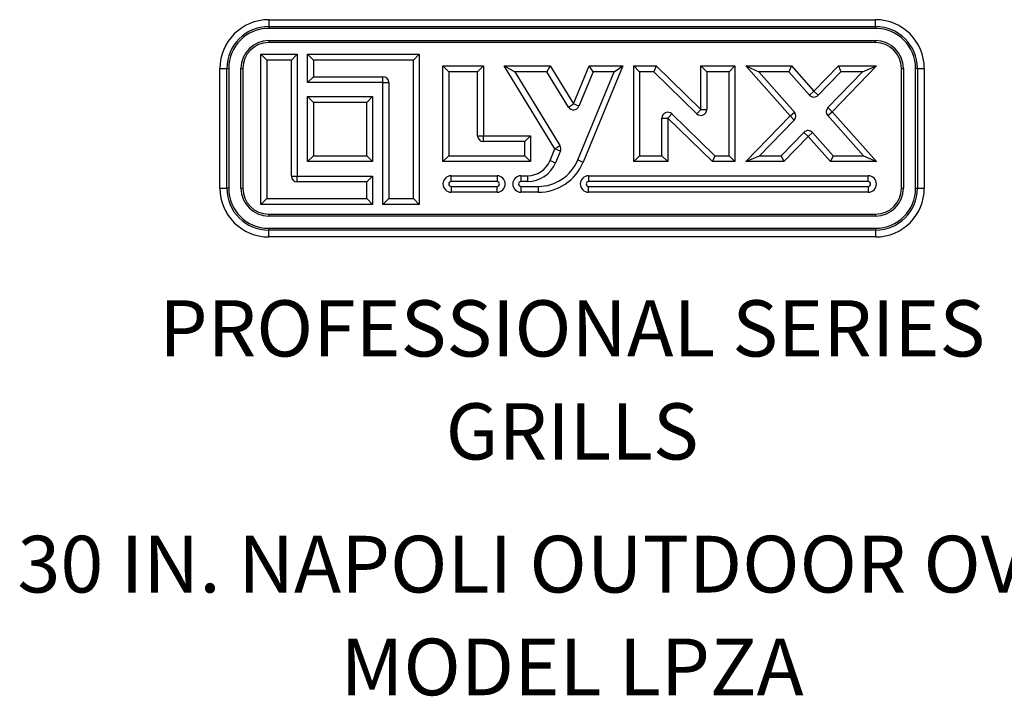
# Model space of a CAD drawing. Units: inches. Extents: x -1772 to -1284, y -589 to -237.
# Drawn here: x -1714 to -1672, y -458 to -429 of the extents above; entities that cross this region are included whole.
import ezdxf

# ---------------------------------------------------------------- set-up
doc = ezdxf.new("R2010")
doc.units = ezdxf.units.IN
doc.header["$MEASUREMENT"] = 0
doc.layers.add('GRILL TEXT', color=7, linetype='Continuous')
doc.styles.get("Standard").update_dxf_attribs({"font": 'simplex.shx'})

# ---------------------------------------------------------------- blocks, each defined once
blk = doc.blocks.new('A$C25ED5380')
at = {"color": 7, "linetype": 'Continuous'}
for p, q in [((0.25, 1.115), (3.365, 1.115)), ((0.25, 1.115), (0.25, 1.0798)), ((3.365, 1.0798), (3.365, 1.115)), ((0.25, 1.0798), (3.365, 1.0798)), ((0.25, 1.0798), (0.25, 1.0703)), ((3.365, 1.0703), (0.25, 1.0703)), ((3.365, 1.0798), (3.365, 1.0703)), ((0.25, 1.0075), (3.365, 1.0075)), ((0.25, 1.0075), (0.25, 0.9975)), ((3.365, 0.9975), (0.25, 0.9975)), ((3.365, 1.0075), (3.365, 0.9975)), ((0.2105, 0.1675), (0.2105, 0.9375)), ((0.2105, 0.9375), (0.3965, 0.9375)), ((0.2105, 0.9375), (0.2405, 0.9075)), ((0.3965, 0.9375), (0.3665, 0.9075)), ((0.3965, 0.9375), (0.3965, 0.3125)), ((0.4495, 0.9375), (1.0225, 0.9375)), ((0.4495, 0.9375), (0.4795, 0.9075)), ((0.4495, 0.7925), (0.4495, 0.9375)), ((0.9925, 0.9075), (1.0225, 0.9375)), ((1.0225, 0.9375), (1.0225, 0.1675)), ((0, 0.25), (0, 0.865)), ((0, 0.865), (0.0352, 0.865)), ((0.0352, 0.25), (0.0352, 0.865)), ((0.0352, 0.865), (0.0447, 0.865)), ((0.0447, 0.865), (0.0447, 0.25)), ((0.1075, 0.865), (0.1175, 0.865)), ((0.1075, 0.25), (0.1075, 0.865)), ((0.1175, 0.865), (0.1175, 0.25)), ((0.3665, 0.9075), (0.2405, 0.9075)), ((0.2405, 0.9075), (0.2405, 0.1975)), ((0.3665, 0.3125), (0.3665, 0.9075)), ((0.9925, 0.9075), (0.4795, 0.9075)), ((0.4795, 0.9075), (0.4795, 0.8225)), ((0.9925, 0.1975), (0.9925, 0.9075)), ((1.1445, 0.8775), (1.3525, 0.8775)), ((1.1445, 0.8775), (1.1745, 0.8475)), ((1.1445, 0.3865), (1.1445, 0.8775)), ((1.3225, 0.8475), (1.3525, 0.8775)), ((1.3525, 0.8775), (1.3525, 0.5195)), ((1.4595, 0.8775), (1.6952, 0.8775)), ((1.7195, 0.453), (1.4595, 0.8775)), ((1.4595, 0.8775), (1.5131, 0.8475)), ((1.6952, 0.8775), (1.6784, 0.8475)), ((1.6952, 0.8775), (1.8146, 0.6826)), ((1.8146, 0.6826), (1.8952, 0.8775)), ((2.0684, 0.8775), (1.8641, 0.3839)), ((1.8952, 0.8775), (2.0684, 0.8775)), ((1.9153, 0.8475), (1.8952, 0.8775)), ((2.0235, 0.8475), (2.0684, 0.8775)), ((2.1234, 0.8775), (2.2384, 0.8775)), ((2.1234, 0.8775), (2.1534, 0.8475)), ((2.1234, 0.3865), (2.1234, 0.8775)), ((2.2384, 0.8775), (2.2262, 0.8475)), ((2.2384, 0.8775), (2.4684, 0.654)), ((2.4684, 0.8775), (2.6434, 0.8775)), ((2.4684, 0.654), (2.4684, 0.8775)), ((2.4984, 0.8475), (2.4684, 0.8775)), ((2.6134, 0.8475), (2.6434, 0.8775)), ((2.6434, 0.8775), (2.6434, 0.3865)), ((2.6984, 0.8775), (2.9337, 0.8775)), ((2.6984, 0.8775), (2.7651, 0.8475)), ((2.9259, 0.6211), (2.6984, 0.8775)), ((2.9337, 0.8775), (2.9202, 0.8475)), ((2.9337, 0.8775), (3.0488, 0.7479)), ((3.0488, 0.7479), (3.1745, 0.8775)), ((3.3695, 0.8775), (3.142, 0.6429)), ((3.1745, 0.8775), (3.3695, 0.8775)), ((3.1745, 0.8775), (3.1872, 0.8475)), ((3.2986, 0.8475), (3.3695, 0.8775)), ((3.4975, 0.865), (3.5075, 0.865)), ((3.4975, 0.25), (3.4975, 0.865)), ((3.5075, 0.865), (3.5075, 0.25)), ((3.5798, 0.865), (3.5703, 0.865)), ((3.5703, 0.25), (3.5703, 0.865)), ((3.5798, 0.865), (3.615, 0.865)), ((3.5798, 0.865), (3.5798, 0.25)), ((3.615, 0.865), (3.615, 0.25)), ((0.4495, 0.7925), (0.4795, 0.8225)), ((0.4795, 0.8225), (0.8365, 0.8225)), ((0.8365, 0.7925), (0.8365, 0.8225)), ((1.3225, 0.8475), (1.1745, 0.8475)), ((1.1745, 0.8475), (1.1745, 0.4165)), ((1.3225, 0.5195), (1.3225, 0.8475)), ((1.6784, 0.8475), (1.5131, 0.8475)), ((1.5131, 0.8475), (1.7451, 0.4687)), ((1.789, 0.667), (1.6784, 0.8475)), ((1.8363, 0.3954), (2.0235, 0.8475)), ((1.9153, 0.8475), (1.8423, 0.6712)), ((2.0235, 0.8475), (1.9153, 0.8475)), ((2.2262, 0.8475), (2.1534, 0.8475)), ((2.1534, 0.8475), (2.1534, 0.4165)), ((2.4475, 0.6325), (2.2262, 0.8475)), ((2.6134, 0.8475), (2.4984, 0.8475)), ((2.4984, 0.8475), (2.4984, 0.654)), ((2.6134, 0.4165), (2.6134, 0.8475)), ((2.9202, 0.8475), (2.7651, 0.8475)), ((2.7651, 0.8475), (2.9483, 0.6411)), ((3.0263, 0.7279), (2.9202, 0.8475)), ((3.1872, 0.8475), (3.0703, 0.727)), ((3.1204, 0.6637), (3.2986, 0.8475)), ((3.2986, 0.8475), (3.1872, 0.8475)), ((0.8365, 0.7925), (0.4495, 0.7925)), ((0.8365, 0.1675), (0.8365, 0.7925)), ((0.8365, 0.7925), (0.8665, 0.7925)), ((0.8665, 0.7925), (0.8665, 0.1975)), ((0.4495, 0.7205), (0.7835, 0.7205)), ((0.4495, 0.7205), (0.4795, 0.6905)), ((0.4495, 0.3865), (0.4495, 0.7205)), ((0.7535, 0.6905), (0.7835, 0.7205)), ((0.7835, 0.7205), (0.7835, 0.3865)), ((3.0488, 0.7479), (3.0263, 0.7279)), ((3.0488, 0.7479), (3.0703, 0.727)), ((0.7535, 0.6905), (0.4795, 0.6905)), ((0.4795, 0.6905), (0.4795, 0.4165)), ((0.7535, 0.4165), (0.7535, 0.6905)), ((1.789, 0.667), (1.8146, 0.6826)), ((1.8423, 0.6712), (1.8146, 0.6826)), ((3.1204, 0.6637), (3.142, 0.6429)), ((2.2684, 0.61), (2.2984, 0.61)), ((2.2684, 0.4165), (2.2684, 0.61)), ((2.3193, 0.6315), (2.2984, 0.61)), ((2.5284, 0.3865), (2.2984, 0.61)), ((2.2984, 0.61), (2.2984, 0.3865)), ((2.3193, 0.6315), (2.5405, 0.4165)), ((2.4684, 0.654), (2.4475, 0.6325)), ((2.4684, 0.654), (2.4984, 0.654)), ((2.6984, 0.3865), (2.9259, 0.6211)), ((2.9259, 0.6211), (2.9483, 0.6411)), ((2.9259, 0.6211), (2.9474, 0.6003)), ((3.1195, 0.6229), (3.142, 0.6429)), ((3.3028, 0.4165), (3.1195, 0.6229)), ((3.142, 0.6429), (3.3695, 0.3865)), ((2.9474, 0.6003), (2.7692, 0.4165)), ((1.3225, 0.5195), (1.3525, 0.5195)), ((1.3525, 0.4895), (1.3525, 0.5195)), ((1.3525, 0.5195), (1.5945, 0.5195)), ((1.5945, 0.5195), (1.5645, 0.4895)), ((1.5945, 0.5195), (1.5945, 0.3865)), ((2.8807, 0.4165), (2.9976, 0.537)), ((3.0191, 0.5161), (2.8934, 0.3865)), ((2.9976, 0.537), (3.0191, 0.5161)), ((3.0415, 0.5361), (3.0191, 0.5161)), ((3.1342, 0.3865), (3.0191, 0.5161)), ((3.0415, 0.5361), (3.1477, 0.4165)), ((1.5645, 0.4895), (1.3525, 0.4895)), ((1.5645, 0.4165), (1.5645, 0.4895)), ((1.7195, 0.453), (1.7451, 0.4687)), ((0.4495, 0.3865), (0.4795, 0.4165)), ((0.4795, 0.4165), (0.7535, 0.4165)), ((0.7535, 0.4165), (0.7835, 0.3865)), ((1.1445, 0.3865), (1.1745, 0.4165)), ((1.1745, 0.4165), (1.5645, 0.4165)), ((1.5945, 0.3865), (1.5645, 0.4165)), ((1.6941, 0.3917), (1.7195, 0.453)), ((1.7195, 0.453), (1.7472, 0.4415)), ((1.7472, 0.4415), (1.7218, 0.3802)), ((2.1234, 0.3865), (2.1534, 0.4165)), ((2.1534, 0.4165), (2.2684, 0.4165)), ((2.2984, 0.3865), (2.2684, 0.4165)), ((2.5405, 0.4165), (2.5284, 0.3865)), ((2.5405, 0.4165), (2.6134, 0.4165)), ((2.6134, 0.4165), (2.6434, 0.3865)), ((2.6984, 0.3865), (2.7692, 0.4165)), ((2.7692, 0.4165), (2.8807, 0.4165)), ((2.8807, 0.4165), (2.8934, 0.3865)), ((3.1477, 0.4165), (3.1342, 0.3865)), ((3.1477, 0.4165), (3.3028, 0.4165)), ((3.3028, 0.4165), (3.3695, 0.3865)), ((0.7835, 0.3865), (0.4495, 0.3865)), ((1.5945, 0.3865), (1.1445, 0.3865)), ((1.6941, 0.3917), (1.7218, 0.3802)), ((1.8363, 0.3954), (1.8641, 0.3839)), ((2.2984, 0.3865), (2.1234, 0.3865)), ((2.6434, 0.3865), (2.5284, 0.3865)), ((2.8934, 0.3865), (2.6984, 0.3865)), ((3.3695, 0.3865), (3.1342, 0.3865)), ((0.3665, 0.3125), (0.3965, 0.3125)), ((0.3965, 0.3125), (0.7835, 0.3125)), ((0.3965, 0.2825), (0.3965, 0.3125)), ((0.7535, 0.2825), (0.7835, 0.3125)), ((0.7835, 0.3125), (0.7835, 0.1675)), ((1.187, 0.3145), (1.422, 0.3145)), ((1.187, 0.2845), (1.187, 0.3145)), ((1.422, 0.3145), (1.422, 0.2845)), ((1.545, 0.3145), (1.5786, 0.3145)), ((1.545, 0.3145), (1.545, 0.2845)), ((1.5786, 0.3145), (1.5786, 0.2845)), ((1.892, 0.3145), (3.327, 0.3145)), ((1.892, 0.3145), (1.892, 0.2845)), ((3.327, 0.2845), (3.327, 0.3145)), ((0.7535, 0.2825), (0.3965, 0.2825)), ((0.7535, 0.1975), (0.7535, 0.2825)), ((1.422, 0.2845), (1.187, 0.2845)), ((1.187, 0.2595), (1.187, 0.2295)), ((1.187, 0.2595), (1.422, 0.2595)), ((1.422, 0.2295), (1.422, 0.2595)), ((1.5786, 0.2845), (1.545, 0.2845)), ((1.545, 0.2595), (1.545, 0.2295)), ((1.545, 0.2595), (1.6331, 0.2595)), ((1.6331, 0.2595), (1.6331, 0.2295)), ((3.327, 0.2845), (1.892, 0.2845)), ((1.892, 0.2595), (3.327, 0.2595)), ((1.892, 0.2295), (1.892, 0.2595)), ((3.327, 0.2595), (3.327, 0.2295)), ((0, 0.25), (0.0352, 0.25)), ((0.0447, 0.25), (0.0352, 0.25)), ((0.1075, 0.25), (0.1175, 0.25)), ((1.422, 0.2295), (1.187, 0.2295)), ((1.6331, 0.2295), (1.545, 0.2295)), ((3.327, 0.2295), (1.892, 0.2295)), ((3.4975, 0.25), (3.5075, 0.25)), ((3.5703, 0.25), (3.5798, 0.25)), ((3.5798, 0.25), (3.615, 0.25)), ((0.2105, 0.1675), (0.2405, 0.1975)), ((0.7835, 0.1675), (0.2105, 0.1675)), ((0.2405, 0.1975), (0.7535, 0.1975)), ((0.7835, 0.1675), (0.7535, 0.1975)), ((0.8665, 0.1975), (0.8365, 0.1675)), ((1.0225, 0.1675), (0.8365, 0.1675)), ((0.8665, 0.1975), (0.9925, 0.1975)), ((0.9925, 0.1975), (1.0225, 0.1675)), ((0.25, 0.1175), (3.365, 0.1175)), ((0.25, 0.1175), (0.25, 0.1075)), ((3.365, 0.1075), (0.25, 0.1075)), ((3.365, 0.1175), (3.365, 0.1075)), ((0.25, 0.0447), (3.365, 0.0447)), ((0.25, 0.0447), (0.25, 0.0352)), ((3.365, 0.0352), (0.25, 0.0352)), ((0.25, 0), (0.25, 0.0352)), ((3.365, 0.0447), (3.365, 0.0352)), ((3.365, 0.0352), (3.365, 0)), ((3.365, 0), (0.25, 0))]:
    blk.add_line(p, q, dxfattribs=at)
for centre, radius, start, end in [((0.25, 0.865), 0.25, 90, 180), ((3.365, 0.865), 0.25, 0, 90), ((0.25, 0.865), 0.2148, 90, 180), ((0.25, 0.865), 0.2053, 90, 180), ((3.365, 0.865), 0.2148, 0, 90), ((3.365, 0.865), 0.2053, 0, 90), ((0.25, 0.865), 0.1425, 90, 180), ((0.25, 0.865), 0.1325, 90, 180), ((3.365, 0.865), 0.1425, 0, 90), ((3.365, 0.865), 0.1325, 0, 90), ((0.8365, 0.7925), 0.03, 0, 90), ((3.0488, 0.7479), 0.03, 221.5917, 315.8816), ((1.8146, 0.6826), 0.03, 211.4869, 337.5148), ((3.142, 0.6429), 0.03, 135.8816, 221.5917), ((2.2984, 0.61), 0.03, 45.8182, 180), ((2.4684, 0.654), 0.03, 225.8182, 0), ((2.9259, 0.6211), 0.03, 315.8816, 41.5917), ((1.3525, 0.5195), 0.03, 180, 270), ((3.0191, 0.5161), 0.03, 41.5917, 135.8816), ((1.7195, 0.453), 0.03, 337.5148, 31.4869), ((1.5786, 0.4395), 0.125, 270, 337.5148), ((1.5786, 0.4395), 0.155, 270, 337.5148), ((1.6331, 0.4795), 0.22, 270, 337.5148), ((1.6331, 0.4795), 0.25, 270, 337.5148), ((0.3965, 0.3125), 0.03, 180, 270), ((1.187, 0.272), 0.0425, 90, 270), ((1.422, 0.272), 0.0425, 270, 90), ((1.545, 0.272), 0.0425, 90, 270), ((1.892, 0.272), 0.0425, 90, 270), ((3.327, 0.272), 0.0425, 270, 90), ((1.187, 0.272), 0.0125, 90, 270), ((1.422, 0.272), 0.0125, 270, 90), ((1.545, 0.272), 0.0125, 90, 270), ((1.892, 0.272), 0.0125, 90, 270), ((3.327, 0.272), 0.0125, 270, 90), ((0.25, 0.25), 0.25, 180, 270), ((0.25, 0.25), 0.2148, 180, 270), ((0.25, 0.25), 0.2053, 180, 270), ((0.25, 0.25), 0.1425, 180, 270), ((0.25, 0.25), 0.1325, 180, 270), ((3.365, 0.25), 0.25, 270, 0), ((3.365, 0.25), 0.1325, 270, 0), ((3.365, 0.25), 0.2148, 270, 0), ((3.365, 0.25), 0.2053, 270, 0), ((3.365, 0.25), 0.1425, 270, 0)]:
    blk.add_arc(centre, radius, start, end, dxfattribs=at)
blk = doc.blocks.new('A$C5F977F3E')
at = {"linetype": 'Continuous'}
blk.add_blockref('A$C25ED5380', (0, 0), dxfattribs=at)

msp = doc.modelspace()

# ---------------------------------------------------------------- block references
at = {"layer": 'GRILL TEXT', "xscale": 8.31168000000116, "yscale": 8.311680000000024, "zscale": 8.31168}
msp.add_blockref('A$C5F977F3E', (-1704.97668, -437.92281), dxfattribs=at)

# ---------------------------------------------------------------- texts
at = {"layer": 'GRILL TEXT', "color": 7, "linetype": 'Continuous', "attachment_point": 5}
for s, insert, char_height in [('PROFESSIONAL SERIES', (-1689.95332, -442.1321), 2.3976), ('GRILLS', (-1689.95332, -446.5259), 2.3976), ('30 IN. NAPOLI OUTDOOR OVEN', (-1689.95332, -452.19041), 2.4192), ('MODEL LPZA', (-1689.95332, -456.57409), 2.4192)]:
    msp.add_mtext(s, dxfattribs=dict(at, insert=insert, char_height=char_height))

doc.saveas('drawing.dxf')
